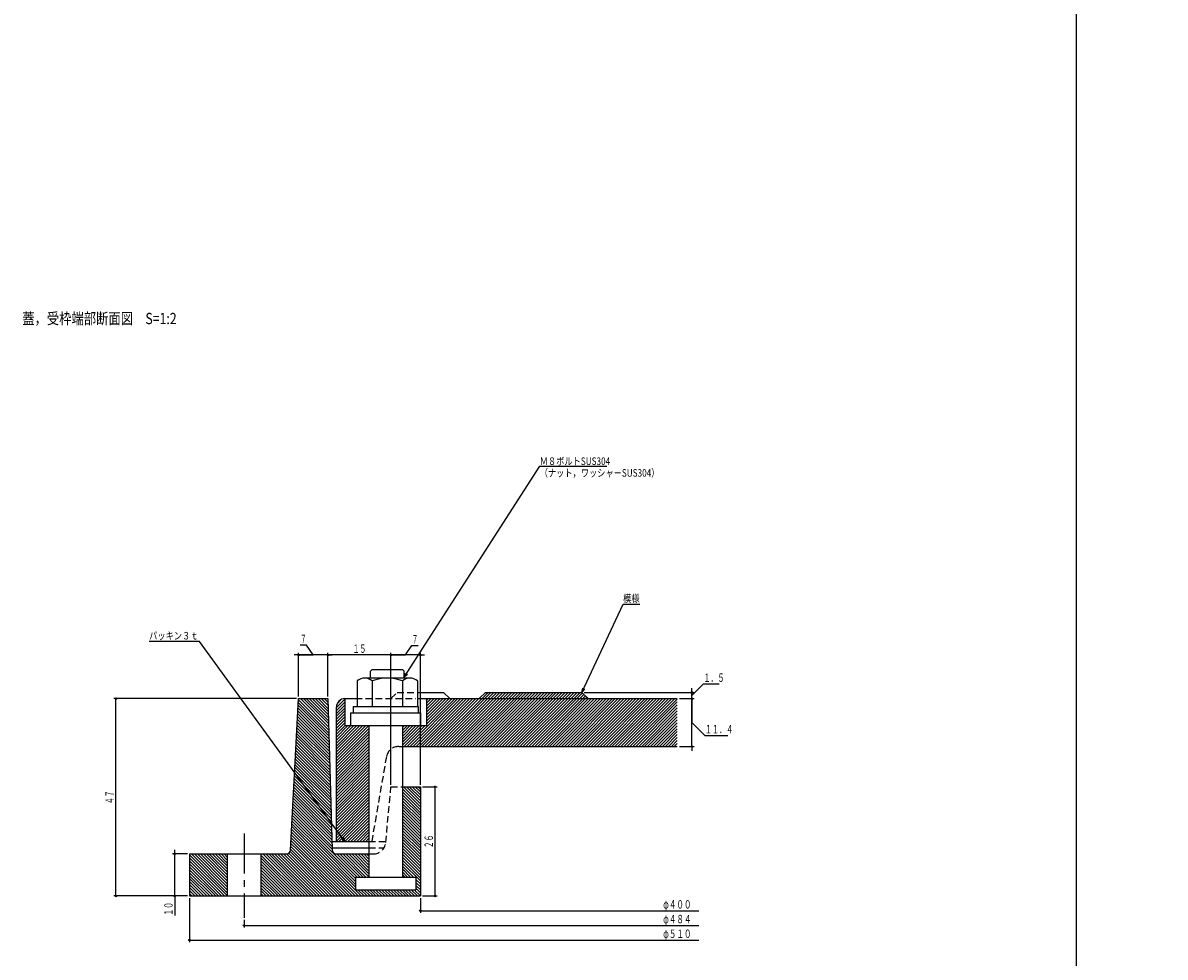
# Model space of a CAD drawing. Extents: x -8570 to 67, y -254 to 1596.
# Drawn here: x -4786 to -4241, y 15 to 460 of the extents above; entities that cross this region are included whole.
import ezdxf
from ezdxf.enums import TextEntityAlignment as Align

# ---------------------------------------------------------------- set-up
doc = ezdxf.new("R2010")
doc.units = 0
doc.header["$PDMODE"] = 65
doc.header["$PDSIZE"] = 0.2
for name, pattern in [('CENTER2', [28.575, 19.05, -3.175, 3.175, -3.175]), ('DIVIDE', [1.25, 0.5, -0.25, 0, -0.25, 0, -0.25]), ('HIDDEN2', [4.7625, 3.175, -1.5875])]:
    doc.linetypes.add(name, pattern=pattern)
doc.layers.get('0').update_dxf_attribs({"linetype": 'CONTINUOUS'})
doc.layers.get('DEFPOINTS').update_dxf_attribs({"color": 3, "linetype": 'DIVIDE'})
doc.layers.add('1', color=7, linetype='CONTINUOUS')
doc.layers.add('4', color=7, linetype='CONTINUOUS')
doc.styles.add('DIMSTANDARD', font='MONOTXT.shx', dxfattribs={"width": 0.75, "bigfont": 'EXTFONT.shx'})
doc.styles.add('WinFont2', font='ＭＳ ゴシック', dxfattribs={"width": 0.8})
doc.dimstyles.new('DIMSTYEX_1', dxfattribs={"dimtxt": 4, "dimasz": 2, "dimexe": 1, "dimexo": 1, "dimgap": 1, "dimtad": 3, "dimdec": 3, "dimdsep": 46, "dimtxsty": 'DIMSTANDARD', "dimcen": 0, "dimclrd": 3, "dimclre": 3, "dimclrt": 2, "dimadec": 3, "dimazin": 2, "dimtfac": 0.5, "dimtdec": 4, "dimtofl": 0, "dimtmove": 0, "dimatfit": 3, "dimldrblk": 'OPEN30', "dimfxl": 1, "dimtolj": 1, "dimtzin": 1, "dimlwd": -1, "dimlwe": -1, "dimarcsym": 0})
doc.dimstyles.new('DIMSTYEX_2', dxfattribs={"dimtxt": 4, "dimasz": 2, "dimexe": 1, "dimexo": 1, "dimgap": 1, "dimtad": 3, "dimdec": 3, "dimdsep": 46, "dimtxsty": 'DIMSTANDARD', "dimblk1": 'SMALL', "dimblk2": 'SMALL', "dimsah": 1, "dimcen": 0, "dimclrd": 3, "dimclre": 3, "dimclrt": 2, "dimadec": 3, "dimazin": 2, "dimtfac": 0.5, "dimtdec": 4, "dimtofl": 0, "dimtmove": 0, "dimatfit": 3, "dimfxl": 1, "dimtolj": 1, "dimtzin": 1, "dimlwd": -1, "dimlwe": -1, "dimarcsym": 0})
doc.dimstyles.new('DIMSTYEX_3', dxfattribs={"dimtxt": 4, "dimasz": 2, "dimexe": 1, "dimexo": 1, "dimgap": 1, "dimtad": 3, "dimdec": 3, "dimdsep": 46, "dimtxsty": 'DIMSTANDARD', "dimblk1": 'SMALL', "dimblk2": 'SMALL', "dimsah": 1, "dimcen": 0, "dimclrd": 3, "dimclre": 3, "dimclrt": 2, "dimadec": 3, "dimazin": 2, "dimtfac": 0.5, "dimtdec": 4, "dimtofl": 0, "dimtmove": 1, "dimatfit": 3, "dimfxl": 1, "dimtolj": 1, "dimtzin": 1, "dimlwd": -1, "dimlwe": -1, "dimarcsym": 0})
doc.dimstyles.new('DIMSTYEX_4', dxfattribs={"dimtxt": 4, "dimasz": 2, "dimexe": 1, "dimexo": 1, "dimgap": 1, "dimtad": 3, "dimdec": 3, "dimdsep": 46, "dimtxsty": 'DIMSTANDARD', "dimblk1": 'SMALL', "dimblk2": 'SMALL', "dimsah": 1, "dimcen": 0, "dimclrd": 3, "dimclre": 3, "dimclrt": 2, "dimadec": 3, "dimazin": 2, "dimtfac": 0.5, "dimtdec": 4, "dimtofl": 0, "dimtmove": 0, "dimatfit": 3, "dimfxl": 1, "dimtolj": 1, "dimtzin": 1, "dimlwd": -1, "dimlwe": -1, "dimarcsym": 0})
doc.dimstyles.new('DIMSTYEX_5', dxfattribs={"dimtxt": 4, "dimasz": 2, "dimexe": 1, "dimexo": 1, "dimgap": 1, "dimtad": 3, "dimdec": 3, "dimdsep": 46, "dimtxsty": 'DIMSTANDARD', "dimblk1": 'SMALL', "dimblk2": 'SMALL', "dimsah": 1, "dimcen": 0, "dimclrd": 3, "dimclre": 3, "dimclrt": 2, "dimadec": 3, "dimazin": 2, "dimtfac": 0.5, "dimtdec": 4, "dimtofl": 0, "dimtmove": 0, "dimatfit": 3, "dimfxl": 1, "dimtolj": 1, "dimtzin": 1, "dimlwd": -1, "dimlwe": -1, "dimarcsym": 0})
doc.dimstyles.new('DIMSTYEX_7', dxfattribs={"dimtxt": 4, "dimasz": 2, "dimexe": 1, "dimexo": 1, "dimgap": 1, "dimtad": 3, "dimdec": 0, "dimdsep": 46, "dimtxsty": 'DIMSTANDARD', "dimblk1": 'SMALL', "dimblk2": 'SMALL', "dimsah": 1, "dimcen": 0, "dimclrd": 3, "dimclre": 3, "dimclrt": 2, "dimadec": 3, "dimazin": 2, "dimtfac": 0.5, "dimtdec": 4, "dimtofl": 0, "dimtmove": 1, "dimatfit": 3, "dimfxl": 1, "dimtolj": 1, "dimtzin": 1, "dimlwd": -1, "dimlwe": -1, "dimarcsym": 0})

# ---------------------------------------------------------------- blocks, each defined once
blk = doc.blocks.new('_OPEN30')
at = {"color": 0, "linetype": 'BYBLOCK', "lineweight": -2}
for p, q in [((-1, 0.27), (0, 0)), ((0, 0), (-1, -0.27)), ((0, 0), (-1, 0))]:
    blk.add_line(p, q, dxfattribs=at)
blk = doc.blocks.new('_SMALL')
at = {"color": 0, "linetype": 'BYBLOCK', "lineweight": -2}
blk.add_circle((0, 0), 0.167, dxfattribs=at)
blk = doc.blocks.new('*D62')
at = {"layer": '1', "color": 3, "linetype": 'BYBLOCK'}
for p, q in [((-4713.14, 64.32), (-4713.14, 66.32)), ((-4707.14, 64.32), (-4714.14, 64.32)), ((-4713.14, 44.32), (-4713.14, 64.32)), ((-4707.14, 44.32), (-4714.14, 44.32)), ((-4713.14, 44.32), (-4713.14, 34.96))]:
    blk.add_line(p, q, dxfattribs=at)
at = {"layer": 'DEFPOINTS', "color": 3, "linetype": 'BYBLOCK'}
for p in [(-4713.14, 64.32), (-4706.14, 64.32), (-4706.14, 44.32)]:
    blk.add_point(p, dxfattribs=at)
at = {"layer": '1', "color": 3, "linetype": 'BYBLOCK', "xscale": 2.0000000008, "yscale": 2.0000000008, "zscale": 2.0000000008}
for p in [(-4713.14, 64.32), (-4713.14, 44.32)]:
    blk.add_blockref('_SMALL', p, dxfattribs=at)
at = {"layer": '1', "color": 2, "linetype": 'BYBLOCK', "style": 'DIMSTANDARD', "width": 0.40625}
blk.add_text('１０', height=4, rotation=90, dxfattribs=at).set_placement((-4714.14, 34.96), (-4714.14, 41.46), align=Align.FIT)
blk = doc.blocks.new('*D63')
at = {"layer": '1', "color": 3, "linetype": 'BYBLOCK'}
for p, q in [((-4655.18, 138.32), (-4742.14, 138.32)), ((-4741.14, 44.32), (-4741.14, 138.32)), ((-4707.14, 44.32), (-4742.14, 44.32))]:
    blk.add_line(p, q, dxfattribs=at)
at = {"layer": 'DEFPOINTS', "color": 3, "linetype": 'BYBLOCK'}
for p in [(-4741.14, 138.32), (-4654.18, 138.32), (-4706.14, 44.32)]:
    blk.add_point(p, dxfattribs=at)
at = {"layer": '1', "color": 3, "linetype": 'BYBLOCK', "xscale": 2.0000000008, "yscale": 2.0000000008, "zscale": 2.0000000008}
for p in [(-4741.14, 138.32), (-4741.14, 44.32)]:
    blk.add_blockref('_SMALL', p, dxfattribs=at)
at = {"layer": '1', "color": 2, "linetype": 'BYBLOCK', "style": 'DIMSTANDARD', "width": 0.40625}
blk.add_text('４７', height=4, rotation=90, dxfattribs=at).set_placement((-4742.14, 88.07), (-4742.14, 94.57), align=Align.FIT)
blk = doc.blocks.new('*D64')
at = {"layer": '1', "color": 3, "linetype": 'BYBLOCK'}
for p, q in [((-4595.14, 96.32), (-4588.14, 96.32)), ((-4589.14, 44.32), (-4589.14, 96.32)), ((-4595.14, 44.32), (-4588.14, 44.32))]:
    blk.add_line(p, q, dxfattribs=at)
at = {"layer": 'DEFPOINTS', "color": 3, "linetype": 'BYBLOCK'}
for p in [(-4596.14, 96.32), (-4589.14, 96.32), (-4596.14, 44.32)]:
    blk.add_point(p, dxfattribs=at)
at = {"layer": '1', "color": 3, "linetype": 'BYBLOCK', "xscale": 2.0000000008, "yscale": 2.0000000008, "zscale": 2.0000000008}
for p in [(-4589.14, 96.32), (-4589.14, 44.32)]:
    blk.add_blockref('_SMALL', p, dxfattribs=at)
at = {"layer": '1', "color": 2, "linetype": 'BYBLOCK', "style": 'DIMSTANDARD', "width": 0.40625}
blk.add_text('２６', height=4, rotation=90, dxfattribs=at).set_placement((-4590.14, 67.07), (-4590.14, 73.57), align=Align.FIT)
blk = doc.blocks.new('*D65')
at = {"layer": '1', "color": 3, "linetype": 'BYBLOCK'}
for p, q in [((-4603.14, 159.12), (-4600.19, 163.62)), ((-4600.19, 163.62), (-4597.19, 163.62)), ((-4610.14, 159.12), (-4612.14, 159.12)), ((-4610.14, 97.32), (-4610.14, 160.12)), ((-4596.14, 159.12), (-4610.14, 159.12)), ((-4610.14, 159.12), (-4603.14, 159.12)), ((-4596.14, 159.12), (-4603.14, 159.12)), ((-4596.14, 97.32), (-4596.14, 160.12)), ((-4596.14, 159.12), (-4594.14, 159.12))]:
    blk.add_line(p, q, dxfattribs=at)
at = {"layer": 'DEFPOINTS', "color": 3, "linetype": 'BYBLOCK'}
for p in [(-4610.14, 159.12), (-4610.14, 96.32), (-4596.14, 96.32)]:
    blk.add_point(p, dxfattribs=at)
at = {"layer": '1', "color": 3, "linetype": 'BYBLOCK', "xscale": 2.0000000008, "yscale": 2.0000000008, "zscale": 2.0000000008}
for p in [(-4610.14, 159.12), (-4596.14, 159.12)]:
    blk.add_blockref('_SMALL', p, dxfattribs=at)
at = {"layer": '1', "color": 2, "linetype": 'BYBLOCK', "style": 'DIMSTANDARD', "width": 0.375}
blk.add_text('７', height=4, dxfattribs=at).set_placement((-4600.19, 164.62), (-4597.19, 164.62), align=Align.FIT)
blk = doc.blocks.new('*D66')
at = {"layer": '1', "color": 3, "linetype": 'BYBLOCK'}
for p, q in [((-4640.14, 139.32), (-4640.14, 160.12)), ((-4610.14, 159.12), (-4640.14, 159.12)), ((-4610.14, 97.32), (-4610.14, 160.12))]:
    blk.add_line(p, q, dxfattribs=at)
at = {"layer": 'DEFPOINTS', "color": 3, "linetype": 'BYBLOCK'}
for p in [(-4640.14, 159.12), (-4640.14, 138.32), (-4610.14, 96.32)]:
    blk.add_point(p, dxfattribs=at)
at = {"layer": '1', "color": 3, "linetype": 'BYBLOCK', "xscale": 2.0000000008, "yscale": 2.0000000008, "zscale": 2.0000000008}
for p in [(-4640.14, 159.12), (-4610.14, 159.12)]:
    blk.add_blockref('_SMALL', p, dxfattribs=at)
at = {"layer": '1', "color": 2, "linetype": 'BYBLOCK', "style": 'DIMSTANDARD', "width": 0.40625}
blk.add_text('１５', height=4, dxfattribs=at).set_placement((-4628.39, 160.12), (-4621.89, 160.12), align=Align.FIT)
blk = doc.blocks.new('*D67')
at = {"layer": '1', "color": 3, "linetype": 'BYBLOCK'}
for p, q in [((-4650.38, 163.78), (-4653.38, 163.78)), ((-4647.16, 159.12), (-4650.38, 163.78)), ((-4654.18, 159.12), (-4656.18, 159.12)), ((-4654.18, 139.32), (-4654.18, 160.12)), ((-4640.14, 159.12), (-4654.18, 159.12)), ((-4654.18, 159.12), (-4647.16, 159.12)), ((-4640.14, 159.12), (-4647.16, 159.12)), ((-4640.14, 139.32), (-4640.14, 160.12)), ((-4640.14, 159.12), (-4638.14, 159.12))]:
    blk.add_line(p, q, dxfattribs=at)
at = {"layer": 'DEFPOINTS', "color": 3, "linetype": 'BYBLOCK'}
for p in [(-4654.18, 159.12), (-4654.18, 138.32), (-4640.14, 138.32)]:
    blk.add_point(p, dxfattribs=at)
at = {"layer": '1', "color": 3, "linetype": 'BYBLOCK', "xscale": 2.0000000008, "yscale": 2.0000000008, "zscale": 2.0000000008}
for p in [(-4654.18, 159.12), (-4640.14, 159.12)]:
    blk.add_blockref('_SMALL', p, dxfattribs=at)
at = {"layer": '1', "color": 2, "linetype": 'BYBLOCK', "style": 'DIMSTANDARD', "width": 0.375}
blk.add_text('７', height=4, dxfattribs=at).set_placement((-4653.38, 164.78), (-4650.38, 164.78), align=Align.FIT)
blk = doc.blocks.new('*D68')
at = {"layer": '1', "color": 3, "linetype": 'BYBLOCK'}
for p, q in [((-4472.74, 138.32), (-4465.74, 138.32)), ((-4466.74, 138.32), (-4466.74, 140.32)), ((-4466.74, 115.52), (-4466.74, 138.32)), ((-4466.74, 138.32), (-4466.74, 126.92)), ((-4466.74, 115.52), (-4466.74, 126.92)), ((-4466.74, 126.92), (-4460.59, 120.77)), ((-4460.59, 120.77), (-4449.59, 120.77)), ((-4472.74, 115.52), (-4465.74, 115.52)), ((-4466.74, 115.52), (-4466.74, 113.52))]:
    blk.add_line(p, q, dxfattribs=at)
at = {"layer": 'DEFPOINTS', "color": 3, "linetype": 'BYBLOCK'}
for p in [(-4473.74, 138.32), (-4466.74, 138.32), (-4473.74, 115.52)]:
    blk.add_point(p, dxfattribs=at)
at = {"layer": '1', "color": 3, "linetype": 'BYBLOCK', "xscale": 2.0000000008, "yscale": 2.0000000008, "zscale": 2.0000000008}
for p in [(-4466.74, 138.32), (-4466.74, 115.52)]:
    blk.add_blockref('_SMALL', p, dxfattribs=at)
at = {"layer": '1', "color": 2, "linetype": 'BYBLOCK', "style": 'DIMSTANDARD', "width": 0.421875}
blk.add_text('１１．４', height=4, dxfattribs=at).set_placement((-4460.59, 121.77), (-4447.09, 121.77), align=Align.FIT)
blk = doc.blocks.new('*D69')
at = {"layer": '1', "color": 3, "linetype": 'BYBLOCK'}
for p, q in [((-4466.74, 139.82), (-4461.26, 145.3)), ((-4466.74, 141.32), (-4466.74, 143.32)), ((-4461.26, 145.3), (-4453.76, 145.3)), ((-4518.14, 141.32), (-4465.74, 141.32)), ((-4472.74, 138.32), (-4465.74, 138.32)), ((-4466.74, 138.32), (-4466.74, 141.32)), ((-4466.74, 141.32), (-4466.74, 139.82)), ((-4466.74, 138.32), (-4466.74, 139.82)), ((-4466.74, 138.32), (-4466.74, 136.32))]:
    blk.add_line(p, q, dxfattribs=at)
at = {"layer": 'DEFPOINTS', "color": 3, "linetype": 'BYBLOCK'}
for p in [(-4519.14, 141.32), (-4473.74, 138.32), (-4466.74, 141.32)]:
    blk.add_point(p, dxfattribs=at)
at = {"layer": '1', "color": 3, "linetype": 'BYBLOCK', "xscale": 2.0000000008, "yscale": 2.0000000008, "zscale": 2.0000000008}
for p in [(-4466.74, 141.32), (-4466.74, 138.32)]:
    blk.add_blockref('_SMALL', p, dxfattribs=at)
at = {"layer": '1', "color": 2, "linetype": 'BYBLOCK', "style": 'DIMSTANDARD', "width": 0.416667}
blk.add_text('１．５', height=4, dxfattribs=at).set_placement((-4461.26, 146.3), (-4451.26, 146.3), align=Align.FIT)
blk = doc.blocks.new('*D70')
at = {"layer": '1', "color": 3, "linetype": 'BYBLOCK'}
for p, q in [((-4596.14, 43.32), (-4596.14, 36.32)), ((-4596.14, 37.32), (-4463.49, 37.32))]:
    blk.add_line(p, q, dxfattribs=at)
at = {"layer": 'DEFPOINTS', "color": 3, "linetype": 'BYBLOCK'}
for p in [(-4596.14, 44.32), (-4596.14, 37.32), (-4351.34, 23.52)]:
    blk.add_point(p, dxfattribs=at)
at = {"layer": '1', "color": 3, "linetype": 'BYBLOCK', "xscale": 2.0000000008, "yscale": 2.0000000008, "zscale": 2.0000000008}
blk.add_blockref('_SMALL', (-4596.14, 37.32), dxfattribs=at)
at = {"layer": '1', "color": 2, "linetype": 'BYBLOCK', "style": 'DIMSTANDARD', "width": 0.421875}
blk.add_text('φ４００', height=4, dxfattribs=at).set_placement((-4480.49, 38.32), (-4466.99, 38.32), align=Align.FIT)
blk = doc.blocks.new('*D71')
at = {"layer": '1', "color": 3, "linetype": 'BYBLOCK'}
for p, q in [((-4680.14, 32.92), (-4680.14, 29.32)), ((-4680.14, 30.32), (-4463.49, 30.32))]:
    blk.add_line(p, q, dxfattribs=at)
at = {"layer": 'DEFPOINTS', "color": 3, "linetype": 'BYBLOCK'}
for p in [(-4680.14, 33.92), (-4267.34, 33.92), (-4680.14, 30.32)]:
    blk.add_point(p, dxfattribs=at)
at = {"layer": '1', "color": 3, "linetype": 'BYBLOCK', "xscale": 2.0000000008, "yscale": 2.0000000008, "zscale": 2.0000000008}
blk.add_blockref('_SMALL', (-4680.14, 30.32), dxfattribs=at)
at = {"layer": '1', "color": 2, "linetype": 'BYBLOCK', "style": 'DIMSTANDARD', "width": 0.421875}
blk.add_text('φ４８４', height=4, dxfattribs=at).set_placement((-4480.49, 31.32), (-4466.99, 31.32), align=Align.FIT)
blk = doc.blocks.new('*D72')
at = {"layer": '1', "color": 3, "linetype": 'BYBLOCK'}
for p, q in [((-4706.14, 43.32), (-4706.14, 22.32)), ((-4706.14, 23.32), (-4463.49, 23.32))]:
    blk.add_line(p, q, dxfattribs=at)
at = {"layer": 'DEFPOINTS', "color": 3, "linetype": 'BYBLOCK'}
for p in [(-4706.14, 44.32), (-4706.14, 23.32), (-4241.34, 23.52)]:
    blk.add_point(p, dxfattribs=at)
at = {"layer": '1', "color": 3, "linetype": 'BYBLOCK', "xscale": 2.0000000008, "yscale": 2.0000000008, "zscale": 2.0000000008}
blk.add_blockref('_SMALL', (-4706.14, 23.32), dxfattribs=at)
at = {"layer": '1', "color": 2, "linetype": 'BYBLOCK', "style": 'DIMSTANDARD', "width": 0.421875}
blk.add_text('φ５１０', height=4, dxfattribs=at).set_placement((-4480.49, 24.32), (-4466.99, 24.32), align=Align.FIT)

msp = doc.modelspace()

# ---------------------------------------------------------------- hatches: boundary and pattern name
at = {"layer": '1', "linetype": 'CONTINUOUS'}
h = msp.add_hatch(dxfattribs=at)
h.set_pattern_fill('_U', angle=-45, style=0, pattern_type=0)
h.set_pattern_definition([(-45, (-4595.0488, 41.8876), (0.707107, 0.707107), [])])
edge = h.paths.add_edge_path()
edge.add_arc((-4636.194, 66.3204), 2, -178.451842, -90)
edge.add_line((-4636.194, 64.3204), (-4620.6778, 64.3204))
edge.add_line((-4620.6778, 64.3204), (-4620.6778, 53.3204))
edge.add_line((-4620.6778, 53.3204), (-4627.0579, 53.3204))
edge.add_line((-4627.0579, 53.3204), (-4627.0579, 47.3204))
edge.add_line((-4627.0579, 47.3204), (-4598.2977, 47.3204))
edge.add_line((-4598.2977, 47.3204), (-4598.2977, 53.3204))
edge.add_line((-4598.2977, 53.3204), (-4604.6778, 53.3204))
edge.add_line((-4604.6778, 53.3204), (-4604.6778, 96.3204))
edge.add_line((-4604.6778, 96.3204), (-4596.1407, 96.3204))
edge.add_line((-4596.1407, 96.3204), (-4596.1407, 44.3204))
edge.add_line((-4596.1407, 44.3204), (-4672.1407, 44.3204))
edge.add_line((-4672.1407, 44.3204), (-4672.1407, 64.3204))
edge.add_line((-4672.1407, 64.3204), (-4660.0366, 64.3204))
edge.add_arc((-4660.0366, 66.3204), 2, -90, -3.06103)
edge.add_line((-4638.1933, 66.2663), (-4658.0394, 66.2136))
edge.add_line((-4658.0394, 66.2136), (-4654.1835, 138.3204))
edge.add_line((-4654.1835, 138.3204), (-4640.1407, 138.3204))
edge.add_line((-4640.1407, 138.3204), (-4638.1933, 66.2663))
edge.add_line((-4638.1933, 66.2663), (-4658.0394, 66.2136))
h.paths.add_polyline_path([(-4688.1407, 64.3204), (-4706.1407, 64.3204), (-4706.1407, 44.3204), (-4688.1407, 44.3204)])
h = msp.add_hatch(dxfattribs=at)
h.set_pattern_fill('_U', angle=45, style=0, pattern_type=0)
h.set_pattern_definition([(45, (-4473.7407, 115.5204), (-0.707107, 0.707107), [])])
h.paths.add_polyline_path([(-4473.7407, 138.3204), (-4593.1778, 138.3204), (-4593.1778, 125.5202), (-4604.6778, 125.5202), (-4604.6778, 115.5204), (-4473.7407, 115.5204)])
h.paths.add_polyline_path([(-4519.1407, 141.3204), (-4565.1407, 141.3204), (-4568.1407, 138.3204), (-4516.1407, 138.3204)])
edge = h.paths.add_edge_path()
edge.add_line((-4632.1778, 138.3204), (-4632.1778, 125.5202))
edge.add_line((-4632.1778, 125.5202), (-4620.6778, 125.5202))
edge.add_line((-4620.6778, 125.5202), (-4620.6778, 70.3204))
edge.add_line((-4620.6778, 70.3204), (-4636.1407, 70.3204))
edge.add_line((-4636.1407, 70.3204), (-4636.1407, 134.3204))
edge.add_arc((-4632.1407, 134.3204), 4, 450.531541, 540, ccw=False)
edge.add_line((-4632.1778, 138.3202), (-4632.1778, 138.3204))

# ---------------------------------------------------------------- linework, layer by layer
at = {"layer": '1', "color": 7, "linetype": 'CONTINUOUS'}
msp.add_line((-4283.7376, 1226.3274), (-4283.7376, -253.6726), dxfattribs=at)
at = {"layer": '4', "color": 7, "linetype": 'CONTINUOUS'}
for p, q in [((-4601.0926, 148.1204), (-4622.6626, 148.1204)), ((-4619.238, 152.1204), (-4619.8778, 151.4803)), ((-4619.8778, 148.1204), (-4619.8778, 151.4803)), ((-4604.5176, 152.1204), (-4619.238, 152.1204)), ((-4604.5176, 152.1204), (-4603.8778, 151.4803)), ((-4603.8778, 148.1204), (-4603.8778, 151.4803)), ((-4626.2575, 146.7604), (-4626.2579, 134.5204)), ((-4619.0673, 146.7604), (-4619.0673, 134.5202)), ((-4604.6876, 146.7604), (-4604.6876, 134.5202)), ((-4597.4973, 146.7604), (-4597.4977, 134.5204)), ((-4658.0394, 66.2136), (-4654.1835, 138.3204)), ((-4654.1835, 138.3204), (-4640.1407, 138.3204)), ((-4640.1407, 138.3204), (-4638.1933, 66.2663)), ((-4632.1778, 138.3204), (-4632.1778, 125.5202)), ((-4632.1407, 138.3204), (-4627.0579, 138.3204)), ((-4597.4975, 138.3204), (-4473.7407, 138.3204)), ((-4597.4974, 141.3204), (-4585.1407, 141.3204)), ((-4593.1778, 138.3204), (-4593.1778, 125.5202)), ((-4582.1407, 138.3204), (-4585.1407, 141.3204)), ((-4568.1407, 138.3204), (-4565.1407, 141.3204)), ((-4565.1407, 141.3204), (-4519.1407, 141.3204)), ((-4516.1407, 138.3204), (-4519.1407, 141.3204)), ((-4636.1407, 70.3204), (-4636.1407, 134.3204)), ((-4629.3598, 131.5204), (-4595.9958, 131.5204)), ((-4629.3598, 131.5204), (-4629.3598, 125.5202)), ((-4628.1891, 134.5204), (-4597.1665, 134.5204)), ((-4628.1891, 134.5204), (-4628.1891, 131.5204)), ((-4597.1665, 134.5204), (-4597.1665, 131.5204)), ((-4595.9958, 131.5204), (-4595.9958, 125.5202)), ((-4632.1778, 125.5202), (-4593.1778, 125.5202)), ((-4620.6778, 125.5202), (-4620.6778, 53.3204)), ((-4604.6778, 125.5202), (-4604.6778, 53.3204)), ((-4604.6778, 115.5204), (-4473.7407, 115.5204)), ((-4604.6778, 96.3204), (-4596.1407, 96.3204)), ((-4596.1407, 96.3204), (-4596.1407, 44.3204)), ((-4638.3029, 70.3204), (-4620.6778, 70.3204)), ((-4638.2218, 67.3204), (-4620.6778, 67.3204)), ((-4706.1407, 64.3204), (-4660.0366, 64.3204)), ((-4706.1407, 64.3204), (-4706.1407, 44.3204)), ((-4688.1407, 64.3204), (-4688.1407, 44.3204)), ((-4672.1407, 64.3204), (-4672.1407, 44.3204)), ((-4636.194, 64.3204), (-4620.6778, 64.3204)), ((-4627.0579, 53.3204), (-4598.2977, 53.3204)), ((-4627.0579, 53.3204), (-4627.0579, 47.3204)), ((-4598.2977, 53.3204), (-4598.2977, 47.3204)), ((-4706.1407, 44.3204), (-4596.1407, 44.3204)), ((-4627.0579, 47.3204), (-4598.2977, 47.3204))]:
    msp.add_line(p, q, dxfattribs=at)
at = {"layer": '4', "color": 7, "linetype": 'HIDDEN2'}
for p, q in [((-4627.0579, 138.3204), (-4598.2977, 138.3204)), ((-4610.1407, 138.3204), (-4607.1407, 141.3204)), ((-4607.1407, 141.3204), (-4597.4974, 141.3204)), ((-4606.441, 115.5204), (-4604.6778, 115.5204)), ((-4612.3012, 110.8079), (-4619.3364, 70.3204)), ((-4612.6307, 69.7603), (-4610.1407, 96.3204)), ((-4610.1407, 96.3204), (-4604.6778, 96.3204)), ((-4620.6778, 70.3204), (-4612.5782, 70.3204)), ((-4620.6778, 67.3204), (-4613.4083, 67.3204)), ((-4620.6778, 64.3204), (-4618.6045, 64.3204))]:
    msp.add_line(p, q, dxfattribs=at)
at = {"layer": '4', "color": 7, "linetype": 'CENTER2'}
msp.add_line((-4680.1407, 74.1204), (-4680.1407, 33.9204), dxfattribs=at)
at = {"layer": '4', "color": 7, "linetype": 'CONTINUOUS'}
for centre, radius, start, end in [((-4622.6626, 142.6885), 5.4319, 48.558746, 131.441274), ((-4611.8774, 128.4348), 19.6856, 68.578063, 111.421957), ((-4601.0926, 142.6889), 5.4314, 48.556683, 131.443336), ((-4632.1407, 134.3204), 4, 90, 180), ((-4660.0366, 66.3204), 2, -90, -3.06103), ((-4636.194, 66.3204), 2, -178.451842, -90)]:
    msp.add_arc(centre, radius, start, end, dxfattribs=at)
at = {"layer": '4', "color": 7, "linetype": 'HIDDEN2'}
for centre, start, end in [((-4606.441, 109.5204), 90, 167.608569), ((-4618.6045, 70.3204), -90, -5.355825)]:
    msp.add_arc(centre, 6, start, end, dxfattribs=at)

# ---------------------------------------------------------------- texts
at = {"layer": '1', "color": 2, "linetype": 'BYBLOCK', "style": 'WinFont2', "width": 0.8}
for s, p in [('Ｍ８ボルトSUS304', (-4539.2662, 249.6299)), ('（ナット，ワッシャ－SUS304）', (-4539.2662, 244.0459)), ('模様', (-4499.5346, 184.2844)), ('パッキン３ｔ', (-4725.3168, 166.4981))]:
    msp.add_text(s, height=3.584, dxfattribs=at).set_placement(p)
at = {"layer": '4', "color": 7, "linetype": 'CONTINUOUS', "style": 'WinFont2', "width": 0.8}
msp.add_text('蓋，受枠端部断面図\u3000S=1:2', height=5.376, dxfattribs=at).set_placement((-4785.7985, 316.699))

# ---------------------------------------------------------------- dimensions: what is measured, and where the dimension line sits
at = {"layer": '1', "color": 3, "linetype": 'BYBLOCK'}
for base, p1, p2, angle, text, dimstyle, picture, middle in [((-4654.1835, 159.1204), (-4640.1407, 138.3204), (-4654.1835, 138.3204), 180, '７', 'DIMSTYEX_7', '*D67', (-4650.3807, 164.7804)), ((-4610.1407, 159.1204), (-4596.1407, 96.3204), (-4610.1407, 96.3204), 180, '７', 'DIMSTYEX_3', '*D65', (-4600.1853, 164.6203)), ((-4713.1407, 64.3204), (-4706.1407, 44.3204), (-4706.1407, 64.3204), 90, '１０', 'DIMSTYEX_2', '*D62', (-4714.1407, 41.4604))]:
    dim = msp.add_linear_dim(base=base, p1=p1, p2=p2, angle=angle, text=text, dimstyle=dimstyle, dxfattribs=at)
    dim.commit()
    dim.dimension.update_dxf_attribs({"geometry": picture, "text_midpoint": middle, "dimtype": 160})
for base, p1, p2, angle, text, picture, middle in [((-4640.1407, 159.1204), (-4610.1407, 96.3204), (-4640.1407, 138.3204), 180, '１５', '*D66', (-4625.1407, 162.1204)), ((-4741.1407, 138.3204), (-4706.1407, 44.3204), (-4654.1835, 138.3204), 90, '４７', '*D63', (-4744.1407, 91.3204)), ((-4589.1407, 96.3204), (-4596.1407, 44.3204), (-4596.1407, 96.3204), 90, '２６', '*D64', (-4592.1407, 70.3204))]:
    dim = msp.add_linear_dim(base=base, p1=p1, p2=p2, angle=angle, text=text, dimstyle='DIMSTYEX_2', dxfattribs=at)
    dim.commit()
    dim.dimension.update_dxf_attribs({"geometry": picture, "text_midpoint": middle})
for base, p1, p2, picture, middle in [((-4466.7407, 141.3204), (-4473.7407, 138.3204), (-4519.1407, 141.3204), '*D69', (-4461.2624, 146.2987)), ((-4466.7407, 138.3204), (-4473.7407, 115.5204), (-4473.7407, 138.3204), '*D68', (-4460.5907, 121.7704))]:
    dim = msp.add_linear_dim(base=base, p1=p1, p2=p2, angle=90, dimstyle='DIMSTYEX_3', dxfattribs=at)
    dim.commit()
    dim.dimension.update_dxf_attribs({"geometry": picture, "text_midpoint": middle, "dimtype": 160})
for base, p1, p2, text, dimstyle, picture, middle in [((-4706.1407, 23.3204), (-4241.3407, 33.9204), (-4706.1407, 44.3204), 'φ５１０', 'DIMSTYEX_5', '*D72', (-4473.7407, 26.3204)), ((-4596.1407, 37.3204), (-4351.3407, 33.9204), (-4596.1407, 44.3204), 'φ４００', 'DIMSTYEX_2', '*D70', (-4473.7407, 40.3204)), ((-4680.1407, 30.3204), (-4267.3407, 33.9204), (-4680.1407, 33.9204), 'φ４８４', 'DIMSTYEX_4', '*D71', (-4473.7407, 33.3204))]:
    dim = msp.add_linear_dim(base=base, p1=p1, p2=p2, text=text, dimstyle=dimstyle, dxfattribs=at)
    dim.commit()
    dim.dimension.update_dxf_attribs({"geometry": picture, "text_midpoint": middle})

# ---------------------------------------------------------------- leaders
for points in [[(-4603.8778, 148.4803), (-4539.2662, 249.0459), (-4507.2662, 249.0459)], [(-4519.1404, 141.3205), (-4499.5346, 183.2844), (-4491.5346, 183.2844)], [(-4632.1778, 70.3204), (-4701.3168, 165.4981), (-4725.3168, 165.4981)]]:
    msp.add_leader(points, dimstyle='DIMSTYEX_1', dxfattribs=at)

doc.saveas('drawing.dxf')
